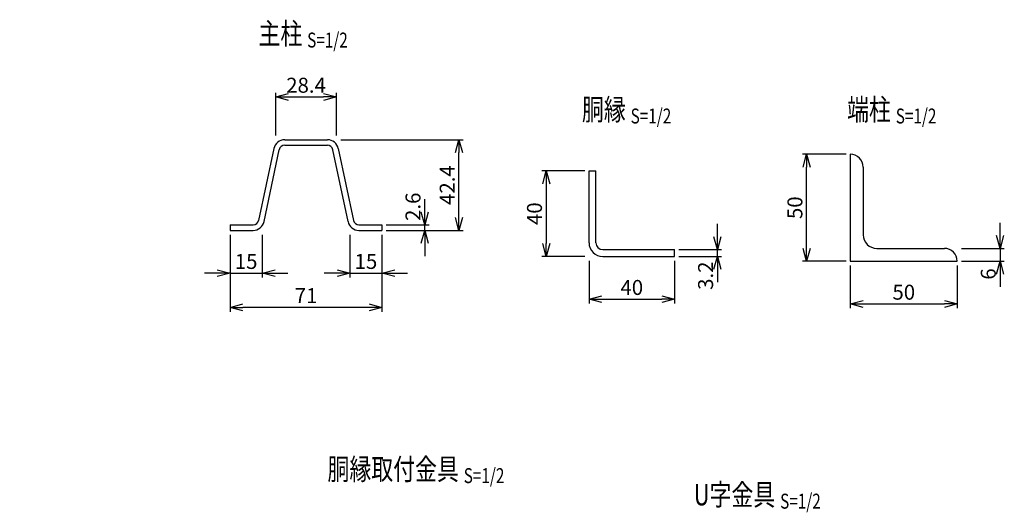
# Model space of a CAD drawing. Units: millimetres. Extents: x -828 to 11193, y 354 to 4153.
# Drawn here: x 1616 to 2076, y 694 to 924 of the extents above; entities that cross this region are included whole.
import ezdxf
from ezdxf.enums import TextEntityAlignment as Align

# ---------------------------------------------------------------- set-up
doc = ezdxf.new("R2010")
doc.units = ezdxf.units.MM
doc.header["$LTSCALE"] = 0.2
doc.layers.add('M', color=82, linetype='Continuous')
doc.layers.add('TEXT', color=150, linetype='Continuous')
doc.styles.add('NCE', font='romans.shx', dxfattribs={"width": 0.8, "bigfont": 'extfont.shx'})
doc.styles.get("Standard").update_dxf_attribs({"font": 'romans.shx', "width": 0.8, "bigfont": 'extfont.shx'})
doc.dimstyles.new('NCE_new_2', dxfattribs={"dimscale": 2, "dimtxt": 3.5, "dimasz": 3, "dimexe": 1, "dimexo": 1, "dimgap": 1, "dimtad": 1, "dimdsep": 46, "dimtxsty": 'NCE', "dimblk": 'OPEN30', "dimcen": 0, "dimclrd": 7, "dimclre": 7, "dimclrt": 256, "dimaunit": 1, "dimadec": 1, "dimazin": 0, "dimtfac": 1, "dimtix": 1, "dimtmove": 2, "dimatfit": 2, "dimldrblk": 'OPEN30', "dimfxl": 0, "dimtolj": 1, "dimtzin": 0, "dimarcsym": 0})

# ---------------------------------------------------------------- blocks, each defined once
blk = doc.blocks.new('Title & Scale')
at = {"layer": 'TEXT', "width": 0.75}
blk.add_attdef('図面名', text='', height=5, dxfattribs=at).set_placement((0, 0), align=Align.BOTTOM_RIGHT)
blk.add_attdef('縮尺', text='', height=3.5, dxfattribs=at).set_placement((0, -0.3), align=Align.BOTTOM_LEFT)
blk = doc.blocks.new('_OPEN30')
at = {"color": 0, "linetype": 'ByBlock'}
for p, q in [((-1, 0.268), (0, 0)), ((0, 0), (-1, -0.268)), ((0, 0), (-1, 0))]:
    blk.add_line(p, q, dxfattribs=at)
blk = doc.blocks.new('*D90')
at = {"layer": 'TEXT', "color": 7, "lineweight": -2}
for p, q in [((1941.68, 822.82), (1941.68, 828.82)), ((1923.68, 816.82), (1943.68, 816.82)), ((1941.68, 813.62), (1941.68, 816.82)), ((1923.68, 813.62), (1943.68, 813.62)), ((1941.68, 807.62), (1941.68, 801.62))]:
    blk.add_line(p, q, dxfattribs=at)
at = {"layer": 'TEXT', "color": 7, "lineweight": -2, "xscale": 6, "yscale": 6, "zscale": 6}
for p, rotation in [((1941.68, 816.82), 270), ((1941.68, 813.62), 90)]:
    blk.add_blockref('_OPEN30', p, dxfattribs=dict(at, rotation=rotation))
at = {"layer": 'TEXT', "insert": (1936.18, 804.62), "char_height": 7, "attachment_point": 5, "rotation": 90, "style": 'NCE'}
blk.add_mtext('\\A1;3.2', dxfattribs=at)
blk = doc.blocks.new('*D91')
at = {"layer": 'TEXT', "color": 7, "lineweight": -2}
for p, q in [((1881.68, 811.62), (1881.68, 791.62)), ((1921.68, 811.62), (1921.68, 791.62)), ((1887.68, 793.62), (1915.68, 793.62))]:
    blk.add_line(p, q, dxfattribs=at)
at = {"layer": 'TEXT', "color": 7, "lineweight": -2, "xscale": 6, "yscale": 6, "zscale": 6, "rotation": 180}
blk.add_blockref('_OPEN30', (1881.68, 793.62), dxfattribs=at)
at = {"layer": 'TEXT', "color": 7, "lineweight": -2, "xscale": 6, "yscale": 6, "zscale": 6}
blk.add_blockref('_OPEN30', (1921.68, 793.62), dxfattribs=at)
at = {"layer": 'TEXT', "insert": (1901.68, 799.12), "char_height": 7, "attachment_point": 5, "style": 'NCE'}
blk.add_mtext('\\A1;40', dxfattribs=at)
blk = doc.blocks.new('*D92')
at = {"layer": 'TEXT', "color": 7, "lineweight": -2}
for p, q in [((1879.68, 853.62), (1859.68, 853.62)), ((1861.68, 847.62), (1861.68, 819.62)), ((1879.68, 813.62), (1859.68, 813.62))]:
    blk.add_line(p, q, dxfattribs=at)
at = {"layer": 'TEXT', "color": 7, "lineweight": -2, "xscale": 6, "yscale": 6, "zscale": 6}
for p, rotation in [((1861.68, 853.62), 90), ((1861.68, 813.62), 270)]:
    blk.add_blockref('_OPEN30', p, dxfattribs=dict(at, rotation=rotation))
at = {"layer": 'TEXT', "insert": (1856.18, 833.62), "char_height": 7, "attachment_point": 5, "rotation": 90, "style": 'NCE'}
blk.add_mtext('\\A1;40', dxfattribs=at)
blk = doc.blocks.new('*D93')
at = {"layer": 'TEXT', "color": 7, "lineweight": -2}
for p, q in [((1713.89, 823.79), (1713.89, 803.79)), ((1728.89, 823.79), (1728.89, 803.79)), ((1707.89, 805.79), (1701.89, 805.79)), ((1713.89, 805.79), (1728.89, 805.79)), ((1734.89, 805.79), (1740.89, 805.79))]:
    blk.add_line(p, q, dxfattribs=at)
at = {"layer": 'TEXT', "color": 7, "lineweight": -2, "xscale": 6, "yscale": 6, "zscale": 6}
blk.add_blockref('_OPEN30', (1713.89, 805.79), dxfattribs=at)
at = {"layer": 'TEXT', "color": 7, "lineweight": -2, "xscale": 6, "yscale": 6, "zscale": 6, "rotation": 180}
blk.add_blockref('_OPEN30', (1728.89, 805.79), dxfattribs=at)
at = {"layer": 'TEXT', "insert": (1721.39, 811.29), "char_height": 7, "attachment_point": 5, "style": 'NCE'}
blk.add_mtext('\\A1;15', dxfattribs=at)
blk = doc.blocks.new('*D94')
at = {"layer": 'TEXT', "color": 7, "lineweight": -2}
for p, q in [((1769.89, 823.79), (1769.89, 803.79)), ((1784.89, 823.79), (1784.89, 803.79)), ((1763.89, 805.79), (1757.89, 805.79)), ((1769.89, 805.79), (1784.89, 805.79)), ((1790.89, 805.79), (1796.89, 805.79))]:
    blk.add_line(p, q, dxfattribs=at)
at = {"layer": 'TEXT', "color": 7, "lineweight": -2, "xscale": 6, "yscale": 6, "zscale": 6}
blk.add_blockref('_OPEN30', (1769.89, 805.79), dxfattribs=at)
at = {"layer": 'TEXT', "color": 7, "lineweight": -2, "xscale": 6, "yscale": 6, "zscale": 6, "rotation": 180}
blk.add_blockref('_OPEN30', (1784.89, 805.79), dxfattribs=at)
at = {"layer": 'TEXT', "insert": (1777.39, 811.29), "char_height": 7, "attachment_point": 5, "style": 'NCE'}
blk.add_mtext('\\A1;15', dxfattribs=at)
blk = doc.blocks.new('*D95')
at = {"layer": 'TEXT', "color": 7, "lineweight": -2}
for p, q in [((1713.89, 823.79), (1713.89, 787.79)), ((1784.89, 823.79), (1784.89, 787.79)), ((1778.89, 789.79), (1719.89, 789.79))]:
    blk.add_line(p, q, dxfattribs=at)
at = {"layer": 'TEXT', "color": 7, "lineweight": -2, "xscale": 6, "yscale": 6, "zscale": 6, "rotation": 180}
blk.add_blockref('_OPEN30', (1713.89, 789.79), dxfattribs=at)
at = {"layer": 'TEXT', "color": 7, "lineweight": -2, "xscale": 6, "yscale": 6, "zscale": 6}
blk.add_blockref('_OPEN30', (1784.89, 789.79), dxfattribs=at)
at = {"layer": 'TEXT', "insert": (1749.39, 795.29), "char_height": 7, "attachment_point": 5, "style": 'NCE'}
blk.add_mtext('\\A1;71', dxfattribs=at)
blk = doc.blocks.new('*D96')
at = {"layer": 'TEXT', "color": 7, "lineweight": -2}
for p, q in [((1804.89, 834.39), (1804.89, 840.39)), ((1786.89, 828.39), (1806.89, 828.39)), ((1786.89, 825.79), (1806.89, 825.79)), ((1804.89, 825.79), (1804.89, 828.39)), ((1804.89, 819.79), (1804.89, 813.79))]:
    blk.add_line(p, q, dxfattribs=at)
at = {"layer": 'TEXT', "color": 7, "lineweight": -2, "xscale": 6, "yscale": 6, "zscale": 6}
for p, rotation in [((1804.89, 828.39), 270), ((1804.89, 825.79), 90)]:
    blk.add_blockref('_OPEN30', p, dxfattribs=dict(at, rotation=rotation))
at = {"layer": 'TEXT', "insert": (1799.39, 836.85), "char_height": 7, "attachment_point": 5, "rotation": 90, "style": 'NCE'}
blk.add_mtext('\\A1;2.6', dxfattribs=at)
blk = doc.blocks.new('*D97')
at = {"layer": 'TEXT', "color": 7, "lineweight": -2}
for p, q in [((1765.59, 868.19), (1822.89, 868.19)), ((1820.89, 831.79), (1820.89, 862.19)), ((1786.89, 825.79), (1822.89, 825.79))]:
    blk.add_line(p, q, dxfattribs=at)
at = {"layer": 'TEXT', "color": 7, "lineweight": -2, "xscale": 6, "yscale": 6, "zscale": 6}
for p, rotation in [((1820.89, 868.19), 90), ((1820.89, 825.79), 270)]:
    blk.add_blockref('_OPEN30', p, dxfattribs=dict(at, rotation=rotation))
at = {"layer": 'TEXT', "insert": (1815.39, 846.99), "char_height": 7, "attachment_point": 5, "rotation": 90, "style": 'NCE'}
blk.add_mtext('\\A1;42.4', dxfattribs=at)
blk = doc.blocks.new('*D98')
at = {"layer": 'TEXT', "color": 7, "lineweight": -2}
for p, q in [((1735.19, 870.19), (1735.19, 890.19)), ((1763.59, 870.19), (1763.59, 890.19)), ((1741.19, 888.19), (1757.59, 888.19))]:
    blk.add_line(p, q, dxfattribs=at)
at = {"layer": 'TEXT', "color": 7, "lineweight": -2, "xscale": 6, "yscale": 6, "zscale": 6, "rotation": 180}
blk.add_blockref('_OPEN30', (1735.19, 888.19), dxfattribs=at)
at = {"layer": 'TEXT', "color": 7, "lineweight": -2, "xscale": 6, "yscale": 6, "zscale": 6}
blk.add_blockref('_OPEN30', (1763.59, 888.19), dxfattribs=at)
at = {"layer": 'TEXT', "insert": (1749.39, 893.69), "char_height": 7, "attachment_point": 5, "style": 'NCE'}
blk.add_mtext('\\A1;28.4', dxfattribs=at)
blk = doc.blocks.new('*D99')
at = {"layer": 'TEXT', "color": 7, "lineweight": -2}
for p, q in [((2001.83, 861.41), (1981.43, 861.41)), ((1983.43, 817.41), (1983.43, 855.41)), ((2001.83, 811.41), (1981.43, 811.41))]:
    blk.add_line(p, q, dxfattribs=at)
at = {"layer": 'TEXT', "color": 7, "lineweight": -2, "xscale": 6, "yscale": 6, "zscale": 6}
for p, rotation in [((1983.43, 861.41), 90), ((1983.43, 811.41), 270)]:
    blk.add_blockref('_OPEN30', p, dxfattribs=dict(at, rotation=rotation))
at = {"layer": 'TEXT', "insert": (1977.93, 836.41), "char_height": 7, "attachment_point": 5, "rotation": 90, "style": 'NCE'}
blk.add_mtext('\\A1;50', dxfattribs=at)
blk = doc.blocks.new('*D100')
at = {"layer": 'TEXT', "color": 7, "lineweight": -2}
for p, q in [((2073.83, 823.41), (2073.83, 829.41)), ((2055.83, 817.41), (2075.83, 817.41)), ((2073.83, 817.41), (2073.83, 811.41)), ((2055.83, 811.41), (2075.83, 811.41)), ((2073.83, 805.41), (2073.83, 799.41))]:
    blk.add_line(p, q, dxfattribs=at)
at = {"layer": 'TEXT', "color": 7, "lineweight": -2, "xscale": 6, "yscale": 6, "zscale": 6}
for p, rotation in [((2073.83, 817.41), 270), ((2073.83, 811.41), 90)]:
    blk.add_blockref('_OPEN30', p, dxfattribs=dict(at, rotation=rotation))
at = {"layer": 'TEXT', "insert": (2068.33, 805.41), "char_height": 7, "attachment_point": 5, "rotation": 90, "style": 'NCE'}
blk.add_mtext('\\A1;6', dxfattribs=at)
blk = doc.blocks.new('*D101')
at = {"layer": 'TEXT', "color": 7, "lineweight": -2}
for p, q in [((2003.83, 809.41), (2003.83, 789.41)), ((2053.83, 809.41), (2053.83, 789.41)), ((2009.83, 791.41), (2047.83, 791.41))]:
    blk.add_line(p, q, dxfattribs=at)
at = {"layer": 'TEXT', "color": 7, "lineweight": -2, "xscale": 6, "yscale": 6, "zscale": 6, "rotation": 180}
blk.add_blockref('_OPEN30', (2003.83, 791.41), dxfattribs=at)
at = {"layer": 'TEXT', "color": 7, "lineweight": -2, "xscale": 6, "yscale": 6, "zscale": 6}
blk.add_blockref('_OPEN30', (2053.83, 791.41), dxfattribs=at)
at = {"layer": 'TEXT', "insert": (2028.83, 796.91), "char_height": 7, "attachment_point": 5, "style": 'NCE'}
blk.add_mtext('\\A1;50', dxfattribs=at)

msp = doc.modelspace()

# ---------------------------------------------------------------- linework, layer by layer
at = {"layer": 'M'}
for p, q in [((1739.41, 868.195), (1759.378, 868.195)), ((1739.41, 865.595), (1759.378, 865.595)), ((1734.323, 864.069), (1727.222, 830.457)), ((1729.766, 829.92), (1736.867, 863.532)), ((1769.023, 829.92), (1761.922, 863.532)), ((1764.466, 864.069), (1771.567, 830.457)), ((2003.827, 861.406), (2003.827, 811.406)), ((1881.675, 820.019), (1881.675, 853.619)), ((1881.675, 853.619), (1884.875, 853.619)), ((1884.875, 820.019), (1884.875, 853.619)), ((2009.827, 855.406), (2009.827, 823.806)), ((1713.894, 828.395), (1713.894, 825.795)), ((1713.894, 828.395), (1724.678, 828.395)), ((1713.894, 825.795), (1724.678, 825.795)), ((1774.11, 828.395), (1784.894, 828.395)), ((1774.11, 825.795), (1784.894, 825.795)), ((1784.894, 828.395), (1784.894, 825.795)), ((1888.075, 816.819), (1921.675, 816.819)), ((1921.675, 813.619), (1921.675, 816.819)), ((2016.227, 817.406), (2047.827, 817.406)), ((1888.075, 813.619), (1921.675, 813.619)), ((2003.827, 811.406), (2053.827, 811.406))]:
    msp.add_line(p, q, dxfattribs=at)
for centre, radius, start, end in [((1739.41, 862.995), 5.2, 89.99998, 168.07115), ((1739.41, 862.995), 2.6, 89.99998, 168.0712), ((1759.378, 862.995), 5.2, 11.92886, 89.99998), ((1759.378, 862.995), 2.6, 11.92882, 89.99998), ((2003.827, 855.406), 6, 0, 90), ((1724.678, 830.995), 2.6, 270.00002, 348.07115), ((1724.678, 830.995), 5.2, 270.00002, 348.07115), ((1774.11, 830.995), 5.2, 191.92884, 270.00002), ((1774.11, 830.995), 2.6, 191.92882, 270.00002), ((1888.075, 820.019), 6.4, 180, 270), ((1888.075, 820.019), 3.2, 180, 270), ((2016.227, 823.806), 6.4, 179.99998, 270.00002), ((2047.827, 811.406), 6, 0, 90)]:
    msp.add_arc(centre, radius, start, end, dxfattribs=at)

# ---------------------------------------------------------------- block references
at = {"layer": 'TEXT', "xscale": 2, "yscale": 2, "zscale": 2}
for p, values in [((1749.911, 909.728), {'図面名': '%%u主柱 ', '縮尺': '%%uS=1/2'}), ((1901.133, 874.209), {'図面名': '%%u胴縁 ', '縮尺': '%%uS=1/2'}), ((2025.085, 874.209), {'図面名': '%%u端柱 ', '縮尺': '%%uS=1/2'}), ((1823.113, 706.035), {'図面名': '%%u胴縁取付金具 ', '縮尺': '%%uS=1/2'}), ((1971.025, 694.093), {'図面名': '%%uU字金具 ', '縮尺': '%%uS=1/2'})]:
    msp.add_blockref('Title & Scale', p, dxfattribs=at).add_auto_attribs(values)

# ---------------------------------------------------------------- texts
at = {"layer": 'TEXT', "insert": (1615.522, 896.653), "char_height": 7, "attachment_point": 7, "style": 'NCE'}
msp.add_mtext('\\A1;', dxfattribs=at)

# ---------------------------------------------------------------- dimensions: what is measured, and where the dimension line sits
at = {"layer": 'TEXT'}
for base, p1, p2, picture, middle in [((1763.594, 888.195), (1735.194, 868.195), (1763.594, 868.195), '*D98', (1749.394, 893.695)), ((1728.894, 805.795), (1713.894, 825.795), (1728.894, 825.795), '*D93', (1721.394, 811.295)), ((1713.894, 789.795), (1784.894, 825.795), (1713.894, 825.795), '*D95', (1749.394, 795.295)), ((1784.894, 805.795), (1769.894, 825.795), (1784.894, 825.795), '*D94', (1777.394, 811.295)), ((1921.675, 793.619), (1881.675, 813.619), (1921.675, 813.619), '*D91', (1901.675, 799.119)), ((2053.827, 791.406), (2003.827, 811.406), (2053.827, 811.406), '*D101', (2028.827, 796.906))]:
    dim = msp.add_linear_dim(base=base, p1=p1, p2=p2, dimstyle='NCE_new_2', dxfattribs=at)
    dim.commit()
    dim.dimension.update_dxf_attribs({"geometry": picture, "text_midpoint": middle})
for base, p1, p2, picture, middle in [((1820.894, 868.195), (1784.894, 825.795), (1763.594, 868.195), '*D97', (1815.394, 846.995)), ((1983.427, 861.406), (2003.827, 811.406), (2003.827, 861.406), '*D99', (1977.927, 836.406)), ((1861.675, 813.619), (1881.675, 853.619), (1881.675, 813.619), '*D92', (1856.175, 833.619))]:
    dim = msp.add_linear_dim(base=base, p1=p1, p2=p2, angle=90, dimstyle='NCE_new_2', dxfattribs=at)
    dim.commit()
    dim.dimension.update_dxf_attribs({"geometry": picture, "text_midpoint": middle})
for base, p1, p2, picture, middle in [((1804.894, 828.395), (1784.894, 825.795), (1784.894, 828.395), '*D96', (1799.394, 836.846)), ((1941.675, 816.819), (1921.675, 813.619), (1921.675, 816.819), '*D90', (1936.175, 804.619)), ((2073.827, 811.406), (2053.827, 817.406), (2053.827, 811.406), '*D100', (2068.327, 805.406))]:
    dim = msp.add_linear_dim(base=base, p1=p1, p2=p2, angle=90, dimstyle='NCE_new_2', dxfattribs=at)
    dim.commit()
    dim.dimension.update_dxf_attribs({"geometry": picture, "text_midpoint": middle, "dimtype": 160})

doc.saveas('drawing.dxf')
